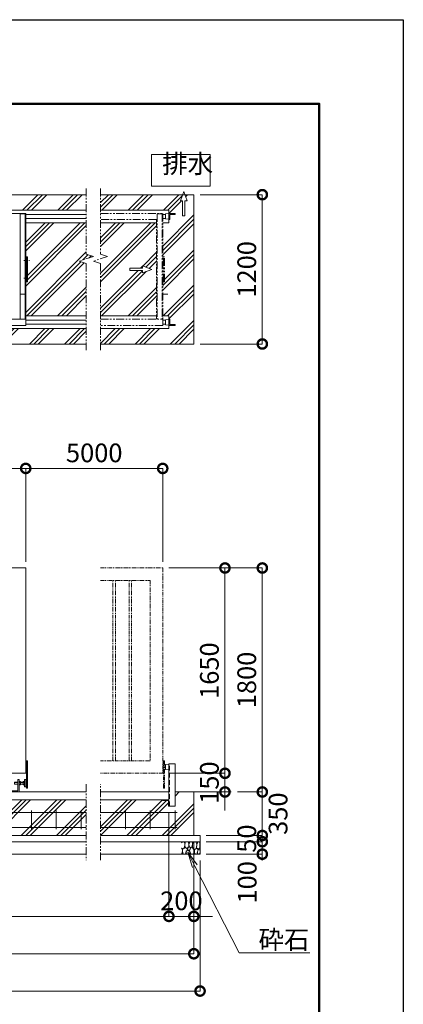
# Model space of a CAD drawing. Extents: x -1478 to 19522, y -820 to 14030.
# Drawn here: x 16441 to 19522, y 6117 to 14030 of the extents above; entities that cross this region are included whole.
import ezdxf
from ezdxf import colors
from ezdxf.entities.mleader import LeaderData, LeaderLine
from ezdxf.math import Vec2, Vec3

# ---------------------------------------------------------------- set-up
doc = ezdxf.new("R2010")
doc.units = 0
doc.header["$MEASUREMENT"] = 0
doc.header["$PDMODE"] = 1
for name, pattern in [('CENTER', [50.8, 31.75, -6.35, 6.35, -6.35]), ('DASHED', [19.05, 12.7, -6.35]), ('PHANTOM', [63.5, 31.75, -6.35, 6.35, -6.35, 6.35, -6.35])]:
    doc.linetypes.add(name, pattern=pattern)
doc.layers.get('0').update_dxf_attribs({"linetype": 'CONTINUOUS'})
doc.layers.get('DefPoints').update_dxf_attribs({"linetype": 'CONTINUOUS'})
for name, color, linetype, lineweight in [('FRAM3', 1, 'CONTINUOUS', 50), ('ハッチング', 8, 'CONTINUOUS', 5), ('ボルト・ナット', 8, 'CONTINUOUS', 9), ('基準線', 6, 'CENTER', 18), ('外形線', 7, 'CONTINUOUS', 18), ('寸法線', 3, 'CONTINUOUS', 18), ('想像線', 11, 'PHANTOM', 13), ('文字', 4, 'CONTINUOUS', 18), ('文字引出', 4, 'CONTINUOUS', 18), ('細線', 8, 'CONTINUOUS', 5), ('落棒・金具類', 8, 'CONTINUOUS', 9), ('隠れ線', 5, 'DASHED', 18)]:
    doc.layers.add(name, color=color, linetype=linetype, lineweight=lineweight)
doc.styles.get("Standard").update_dxf_attribs({"font": 'TXT.SHX', "bigfont": 'bigfont.shx'})
doc.dimstyles.new('50ベース', dxfattribs={"dimscale": 50, "dimtxt": 3, "dimasz": 3, "dimexe": 0, "dimexo": 1, "dimgap": 1, "dimtad": 3, "dimdec": 1, "dimdsep": 46, "dimtxsty": 'Standard', "dimblk": 'DOTSMALL', "dimcen": 0, "dimclrd": 256, "dimclre": 256, "dimclrt": 7, "dimadec": 3, "dimazin": 2, "dimtfac": 1, "dimtdec": 1, "dimtix": 1, "dimtmove": 2, "dimatfit": 2, "dimldrblk": 'OPEN', "dimfxl": 0, "dimtolj": 1, "dimlwd": -1, "dimlwe": -1, "dimarcsym": 0})
pattern_1 = [(45, (-173770.72, 38003.1), (-141.42136, 141.42136), []), (45, (-173788.4, 38020.77), (-141.42136, 141.42136), []), (45, (-173806.08, 38038.45), (-141.42136, 141.42136), [])]

# ---------------------------------------------------------------- blocks, each defined once
blk = doc.blocks.new('全閉時ストッパ正面')
at = {"layer": 'ボルト・ナット'}
for p, q in [((26982.4, -45385.4), (26981.4, -45386.5)), ((26981.4, -45386.5), (26981.4, -45400.3)), ((27008.4, -45386.5), (26981.4, -45386.5)), ((26981.4, -45400.3), (26982.4, -45401.4)), ((27008.4, -45400.3), (26981.4, -45400.3)), ((26982.4, -45385.4), (26982.4, -45401.4)), ((27008.4, -45385.4), (26982.4, -45385.4)), ((26982.4, -45401.4), (27008.4, -45401.4)), ((27018.4, -45379.5), (27030.3, -45379.5)), ((27018.4, -45386.5), (27030.3, -45386.5)), ((27018.4, -45400.3), (27030.3, -45400.3)), ((27018.4, -45407.3), (27030.3, -45407.3)), ((27030.3, -45379.5), (27031.4, -45381.4)), ((27030.3, -45407.3), (27031.4, -45405.4)), ((27031.4, -45405.4), (27031.4, -45381.4)), ((27051.4, -45385.4), (27031.4, -45385.4)), ((27051.4, -45386.5), (27031.4, -45386.5)), ((27051.4, -45400.3), (27031.4, -45400.3)), ((27031.4, -45401.4), (27051.4, -45401.4)), ((27051.4, -45379.5), (27051.4, -45407.3)), ((27060, -45379.5), (27051.4, -45379.5)), ((27060, -45386.5), (27051.4, -45386.5)), ((27060, -45400.3), (27051.4, -45400.3)), ((27051.4, -45407.3), (27060, -45407.3)), ((27060.7, -45380.9), (27060, -45379.5)), ((27060, -45407.3), (27060.7, -45406))]:
    blk.add_line(p, q, dxfattribs=at)
for centre, radius, start, end in [((27025.2, -45383), 6.13, 325.56153, 25.56153), ((27008.5, -45393.4), 22.9, 342.38303, 17.61697), ((27025.2, -45403.8), 6.13, 325.56153, 34.43847), ((27056.7, -45383.2), 4.66, 314.36719, 30), ((27043.7, -45393.4), 17.7, 337.06094, 22.93906), ((27056.7, -45403.6), 4.66, 330, 45.63281)]:
    blk.add_arc(centre, radius, start, end, dxfattribs=at)
at = {"layer": '落棒・金具類'}
for p, q in [((27008.4, -45366.4), (27008.4, -45453.4)), ((27018.4, -45363.4), (27011.4, -45363.4)), ((27018.4, -45463.4), (27018.4, -45363.4)), ((27062.4, -45375.4), (27061.4, -45375.4)), ((27061.4, -45375.4), (27061.4, -45411.4)), ((27061.4, -45411.4), (27062.4, -45411.4)), ((27062.4, -45420.4), (27062.4, -45366.4)), ((27065.4, -45363.4), (27073.4, -45363.4)), ((27073.4, -45363.4), (27073.4, -45423.4)), ((27073.4, -45365.4), (27078.4, -45365.4)), ((26918.4, -45456.4), (26918.4, -45463.4)), ((27008.4, -45453.4), (26921.4, -45453.4)), ((27065.4, -45423.4), (27073.4, -45423.4)), ((27073.4, -45421.4), (27078.4, -45421.4))]:
    blk.add_line(p, q, dxfattribs=at)
for centre, start, end in [((27011.4, -45366.4), 90, 180), ((27065.4, -45366.4), 90, 180), ((26921.4, -45456.4), 90, 180), ((27065.4, -45420.4), 180, 270)]:
    blk.add_arc(centre, 3, start, end, dxfattribs=at)
blk = doc.blocks.new('ストッパー150H')
at = {"layer": '外形線'}
for p, q in [((28346.3, -45551.9), (28373.3, -45549.4)), ((28346.3, -45591.9), (28346.3, -45551.9)), ((28373.3, -45546.9), (28423.3, -45546.9)), ((28373.3, -45886.9), (28373.3, -45546.9)), ((28423.3, -45546.9), (28423.3, -45886.9)), ((28373.3, -45594.4), (28346.3, -45591.9)), ((28423.3, -45886.9), (28373.3, -45886.9))]:
    blk.add_line(p, q, dxfattribs=at)
at = {"layer": '隠れ線', "lineweight": 9, "ltscale": 3}
blk.add_line((28377.3, -45886.9), (28377.3, -45546.9), dxfattribs=at)
blk = doc.blocks.new('枕木')
at = {"layer": '外形線'}
blk.add_lwpolyline([(-6532.7, -40237.4), (-6532.7, -40273.9, -0.414214), (-6535.7, -40276.9), (-6536.7, -40276.9), (-6536.7, -40226.9), (-6486.7, -40226.9), (-6486.7, -40227.9, -0.414214), (-6489.7, -40230.9), (-6526.2, -40230.9, 0.414214)], format="xyb", close=True, dxfattribs=at)
blk = doc.blocks.new('砕石')
at = {"layer": '細線'}
for points in [[(0.32, 2), (0.14, 1.95), (0.02, 1.86), (0.01, 1.45), (0.01, 1.01), (0.25, 0.79), (0.55, 0.99), (0.52, 1.49), (0.45, 1.79), (0.32, 2)], [(1.14, 1.77), (0.97, 1.95), (0.68, 1.99), (0.52, 1.61), (0.52, 1.47), (0.6, 0.9), (0.94, 0.7), (1.24, 1.06), (1.21, 1.55), (1.14, 1.77)], [(1.62, 1.91), (1.44, 1.99), (1.26, 1.98), (1.19, 1.67), (1.25, 1.36), (1.36, 1.04), (1.73, 1.19), (1.8, 1.67), (1.62, 1.91)], [(2.14, 1.98), (1.87, 1.92), (1.78, 1.53), (1.78, 1.48), (1.81, 1.18), (1.9, 1.13), (2.06, 0.87), (2.37, 1.13), (2.45, 1.41), (2.42, 1.92), (2.14, 1.98)], [(2.95, 1.89), (2.67, 1.99), (2.48, 1.85), (2.44, 1.69), (2.46, 1.4), (2.55, 1.01), (2.78, 0.84), (3, 0.95)], [(3, 1.83), (2.95, 1.89)], [(0.31, 0.72), (0.18, 0.82), (0.04, 0.75), (0, 0.34), (0.14, 0.01), (0.38, 0.05), (0.42, 0.39), (0.31, 0.72)], [(0.69, 0.83), (0.45, 0.92), (0.33, 0.72), (0.42, 0.37), (0.5, 0.01), (0.72, 0.01), (0.91, 0.18), (0.92, 0.66), (0.85, 0.75), (0.69, 0.83)], [(1.48, 1.08), (1.2, 1.01), (1.02, 0.76), (0.92, 0.53), (0.93, 0.14), (1.16, 0.01), (1.51, 0.07), (1.69, 0.54), (1.48, 1.08)], [(1.96, 0.99), (1.87, 1.15), (1.7, 1.16), (1.53, 0.99), (1.62, 0.72), (1.75, 0.52), (1.98, 0.72), (1.96, 0.99)], [(1.99, 0.64), (1.87, 0.61), (1.65, 0.43), (1.62, 0.03), (1.97, 0), (2.21, 0.08), (2.22, 0.47), (1.99, 0.64)], [(2.52, 0.98), (2.35, 1.09), (2.02, 0.83), (2.05, 0.61), (2.25, 0.44), (2.35, 0.07), (2.54, 0.01), (2.78, 0.12), (2.84, 0.6), (2.75, 0.87), (2.52, 0.98)], [(3, 0.94), (2.86, 0.83), (2.84, 0.61), (2.86, 0.24), (3, 0.02), (3, 0.02)]]:
    blk.add_lwpolyline(points, dxfattribs=at)
blk = doc.blocks.new('全開時ストッパ奥')
at = {"layer": '外形線'}
for p, q in [((56232.3, -56838.1), (56205.3, -56840.6)), ((56205.3, -56880.6), (56205.3, -56840.6)), ((56205.3, -56880.6), (56232.3, -56883.1)), ((56232.3, -56885.6), (56232.3, -56835.6)), ((56232.3, -56835.6), (56282.3, -56835.6)), ((56240.3, -56885.6), (56232.3, -56885.6)), ((56282.3, -56843.6), (56240.3, -56843.6)), ((56240.3, -56843.6), (56240.3, -56885.6)), ((56282.3, -56835.6), (56282.3, -56843.6))]:
    blk.add_line(p, q, dxfattribs=at)
blk = doc.blocks.new('全開時ストッパ前')
at = {"layer": '外形線'}
for p, q in [((56205.3, -57540.6), (56232.3, -57538.1)), ((56205.3, -57540.6), (56205.3, -57580.6)), ((56232.3, -57583.1), (56205.3, -57580.6)), ((56232.3, -57535.6), (56232.3, -57585.6)), ((56240.3, -57535.6), (56232.3, -57535.6)), ((56232.3, -57585.6), (56282.3, -57585.6)), ((56240.3, -57577.6), (56240.3, -57535.6)), ((56282.3, -57577.6), (56240.3, -57577.6)), ((56282.3, -57585.6), (56282.3, -57577.6))]:
    blk.add_line(p, q, dxfattribs=at)
blk = doc.blocks.new('_DotSmall')
at = {"layer": '寸法線', "color": 0, "const_width": 0.5}
blk.add_lwpolyline([(-0.0625, 0, 1), (0.0625, 0, 1)], format="xyb", close=True, dxfattribs=at)
blk = doc.blocks.new('*D24')
at = {"layer": 'DefPoints', "color": 0}
for p in [(16489.4, 10423.3), (11339.4, 9623.3), (16489.4, 9623.3)]:
    blk.add_point(p, dxfattribs=at)
at = {"layer": '寸法線'}
for p, q in [((11339.4, 9673.3), (11339.4, 10423.3)), ((11339.4, 10423.3), (16489.4, 10423.3)), ((16489.4, 9673.3), (16489.4, 10423.3))]:
    blk.add_line(p, q, dxfattribs=at)
at = {"layer": '寸法線', "xscale": 150, "yscale": 150, "zscale": 150, "rotation": 180}
blk.add_blockref('_DotSmall', (11339.4, 10423.3), dxfattribs=at)
at = {"layer": '寸法線', "xscale": 150, "yscale": 150, "zscale": 150}
blk.add_blockref('_DotSmall', (16489.4, 10423.3), dxfattribs=at)
at = {"layer": '寸法線', "color": 7, "insert": (13914.4, 10548.3), "char_height": 150, "attachment_point": 5}
blk.add_mtext('\\A1;5150', dxfattribs=at)
blk = doc.blocks.new('_OPEN')
at = {"color": 0, "linetype": 'ByBlock'}
for p, q in [((-1, 0.167), (0, 0)), ((0, 0), (-1, -0.167)), ((0, 0), (-1, 0))]:
    blk.add_line(p, q, dxfattribs=at)
blk = doc.blocks.new('*D26')
at = {"layer": 'DefPoints', "color": 0}
for p in [(17589.4, 10423.3), (16489.4, 9623.3), (17589.4, 9623.3)]:
    blk.add_point(p, dxfattribs=at)
at = {"layer": '寸法線'}
for p, q in [((16489.4, 9673.3), (16489.4, 10423.3)), ((16489.4, 10423.3), (17589.4, 10423.3)), ((17589.4, 9673.3), (17589.4, 10423.3))]:
    blk.add_line(p, q, dxfattribs=at)
at = {"layer": '寸法線', "xscale": 150, "yscale": 150, "zscale": 150, "rotation": 180}
blk.add_blockref('_DotSmall', (16489.4, 10423.3), dxfattribs=at)
at = {"layer": '寸法線', "xscale": 150, "yscale": 150, "zscale": 150}
blk.add_blockref('_DotSmall', (17589.4, 10423.3), dxfattribs=at)
at = {"layer": '寸法線', "color": 7, "insert": (17039.4, 10548.3), "char_height": 150, "attachment_point": 5}
blk.add_mtext('\\A1;5000', dxfattribs=at)
blk = doc.blocks.new('*D36')
at = {"layer": 'DefPoints', "color": 0}
for p in [(4829.4, 7473.3), (17839.4, 7473.3), (17839.4, 6523.3)]:
    blk.add_point(p, dxfattribs=at)
at = {"layer": '寸法線'}
for p, q in [((4829.4, 7423.3), (4829.4, 6523.3)), ((17839.4, 7423.3), (17839.4, 6523.3)), ((4829.4, 6523.3), (17839.4, 6523.3))]:
    blk.add_line(p, q, dxfattribs=at)
at = {"layer": '寸法線', "xscale": 150, "yscale": 150, "zscale": 150, "rotation": 180}
blk.add_blockref('_DotSmall', (4829.4, 6523.3), dxfattribs=at)
at = {"layer": '寸法線', "xscale": 150, "yscale": 150, "zscale": 150}
blk.add_blockref('_DotSmall', (17839.4, 6523.3), dxfattribs=at)
at = {"layer": '寸法線', "color": 7, "insert": (11334.4, 6648.3), "char_height": 150, "attachment_point": 5}
blk.add_mtext('\\A1;20810', dxfattribs=at)
blk = doc.blocks.new('*D37')
at = {"layer": 'DefPoints', "color": 0}
for p in [(4779.4, 7323.3), (17889.4, 7323.3), (17889.4, 6223.3)]:
    blk.add_point(p, dxfattribs=at)
at = {"layer": '寸法線'}
for p, q in [((4779.4, 7273.3), (4779.4, 6223.3)), ((17889.4, 7273.3), (17889.4, 6223.3)), ((4779.4, 6223.3), (17889.4, 6223.3))]:
    blk.add_line(p, q, dxfattribs=at)
at = {"layer": '寸法線', "xscale": 150, "yscale": 150, "zscale": 150, "rotation": 180}
blk.add_blockref('_DotSmall', (4779.4, 6223.3), dxfattribs=at)
at = {"layer": '寸法線', "xscale": 150, "yscale": 150, "zscale": 150}
blk.add_blockref('_DotSmall', (17889.4, 6223.3), dxfattribs=at)
at = {"layer": '寸法線', "color": 7, "insert": (11334.4, 6348.3), "char_height": 150, "attachment_point": 5}
blk.add_mtext('\\A1;20910', dxfattribs=at)
blk = doc.blocks.new('*D41')
at = {"layer": 'DefPoints', "color": 0}
for p in [(17639.4, 7709.8), (17839.4, 7473.3), (17839.4, 6823.3)]:
    blk.add_point(p, dxfattribs=at)
at = {"layer": '寸法線'}
for p, q in [((17639.4, 7659.8), (17639.4, 6823.3)), ((17839.4, 7423.3), (17839.4, 6823.3)), ((17639.4, 6823.3), (17489.4, 6823.3)), ((17639.4, 6823.3), (17839.4, 6823.3)), ((17839.4, 6823.3), (17989.4, 6823.3))]:
    blk.add_line(p, q, dxfattribs=at)
at = {"layer": '寸法線', "xscale": 150, "yscale": 150, "zscale": 150}
blk.add_blockref('_DotSmall', (17639.4, 6823.3), dxfattribs=at)
at = {"layer": '寸法線', "xscale": 150, "yscale": 150, "zscale": 150, "rotation": 180}
blk.add_blockref('_DotSmall', (17839.4, 6823.3), dxfattribs=at)
at = {"layer": '寸法線', "color": 7, "insert": (17739.4, 6948.3), "char_height": 150, "attachment_point": 5}
blk.add_mtext('\\A1;200', dxfattribs=at)
blk = doc.blocks.new('*D42')
at = {"layer": 'DefPoints', "color": 0}
for p in [(11984.4, 7759.8), (17639.4, 7709.8), (17639.4, 6823.3)]:
    blk.add_point(p, dxfattribs=at)
at = {"layer": '寸法線'}
for p, q in [((11984.4, 7709.8), (11984.4, 6823.3)), ((17639.4, 7659.8), (17639.4, 6823.3)), ((11984.4, 6823.3), (17639.4, 6823.3))]:
    blk.add_line(p, q, dxfattribs=at)
at = {"layer": '寸法線', "xscale": 150, "yscale": 150, "zscale": 150, "rotation": 180}
blk.add_blockref('_DotSmall', (11984.4, 6823.3), dxfattribs=at)
at = {"layer": '寸法線', "xscale": 150, "yscale": 150, "zscale": 150}
blk.add_blockref('_DotSmall', (17639.4, 6823.3), dxfattribs=at)
at = {"layer": '寸法線', "color": 7, "insert": (14811.9, 6948.3), "char_height": 150, "attachment_point": 5}
blk.add_mtext('\\A1;レール寸法\u30005400+4210', dxfattribs=at)
blk = doc.blocks.new('*D43')
at = {"layer": 'DefPoints', "color": 0}
for p in [(18139.4, 7823.3), (18389.4, 7823.3), (17889.4, 7473.3)]:
    blk.add_point(p, dxfattribs=at)
at = {"layer": '寸法線'}
for p, q in [((18189.4, 7823.3), (18389.4, 7823.3)), ((18389.4, 7473.3), (18389.4, 7823.3)), ((17939.4, 7473.3), (18389.4, 7473.3))]:
    blk.add_line(p, q, dxfattribs=at)
at = {"layer": '寸法線', "xscale": 150, "yscale": 150, "zscale": 150}
for p, rotation in [((18389.4, 7823.3), 90), ((18389.4, 7473.3), 270)]:
    blk.add_blockref('_DotSmall', p, dxfattribs=dict(at, rotation=rotation))
at = {"layer": '寸法線', "color": 7, "insert": (18516.1, 7648.7), "char_height": 150, "attachment_point": 5, "rotation": 90}
blk.add_mtext('\\A1;350', dxfattribs=at)
blk = doc.blocks.new('*D44')
at = {"layer": 'DefPoints', "color": 0}
for p in [(17889.4, 7473.3), (17889.4, 7423.3), (18389.4, 7423.3)]:
    blk.add_point(p, dxfattribs=at)
at = {"layer": '寸法線'}
for p, q in [((18389.4, 7473.3), (18389.4, 7623.3)), ((17939.4, 7473.3), (18389.4, 7473.3)), ((18389.4, 7473.3), (18389.4, 7423.3)), ((17939.4, 7423.3), (18389.4, 7423.3)), ((18389.4, 7423.3), (18389.4, 7273.3))]:
    blk.add_line(p, q, dxfattribs=at)
at = {"layer": '寸法線', "xscale": 150, "yscale": 150, "zscale": 150}
for p, rotation in [((18389.4, 7473.3), 270), ((18389.4, 7423.3), 90)]:
    blk.add_blockref('_DotSmall', p, dxfattribs=dict(at, rotation=rotation))
at = {"layer": '寸法線', "color": 7, "insert": (18264.4, 7448.3), "char_height": 150, "attachment_point": 5, "rotation": 90}
blk.add_mtext('\\A1;50', dxfattribs=at)
blk = doc.blocks.new('*D45')
at = {"layer": 'DefPoints', "color": 0}
for p in [(17889.4, 7423.3), (17889.4, 7323.3), (18389.4, 7323.3)]:
    blk.add_point(p, dxfattribs=at)
at = {"layer": '寸法線'}
for p, q in [((17939.4, 7423.3), (18389.4, 7423.3)), ((18389.4, 7423.3), (18389.4, 7323.3)), ((17939.4, 7323.3), (18389.4, 7323.3))]:
    blk.add_line(p, q, dxfattribs=at)
at = {"layer": '寸法線', "xscale": 150, "yscale": 150, "zscale": 150}
for p, rotation in [((18389.4, 7423.3), 90), ((18389.4, 7323.3), 270)]:
    blk.add_blockref('_DotSmall', p, dxfattribs=dict(at, rotation=rotation))
at = {"layer": '寸法線', "color": 7, "insert": (18267.9, 7097.2), "char_height": 150, "attachment_point": 5, "rotation": 90}
blk.add_mtext('\\A1;100', dxfattribs=at)
blk = doc.blocks.new('*D46')
at = {"layer": 'DefPoints', "color": 0}
for p in [(17839.4, 12623.3), (18389.4, 12623.3), (17839.4, 11423.3)]:
    blk.add_point(p, dxfattribs=at)
at = {"layer": '寸法線'}
for p, q in [((17889.4, 12623.3), (18389.4, 12623.3)), ((18389.4, 11423.3), (18389.4, 12623.3)), ((17889.4, 11423.3), (18389.4, 11423.3))]:
    blk.add_line(p, q, dxfattribs=at)
at = {"layer": '寸法線', "xscale": 150, "yscale": 150, "zscale": 150}
for p, rotation in [((18389.4, 12623.3), 90), ((18389.4, 11423.3), 270)]:
    blk.add_blockref('_DotSmall', p, dxfattribs=dict(at, rotation=rotation))
at = {"layer": '寸法線', "color": 7, "insert": (18264.4, 12023.3), "char_height": 150, "attachment_point": 5, "rotation": 90}
blk.add_mtext('\\A1;1200', dxfattribs=at)
blk = doc.blocks.new('*D53')
at = {"layer": 'DefPoints', "color": 0}
for p in [(17589.4, 9623.3), (18389.4, 9623.3), (18139.4, 7823.3)]:
    blk.add_point(p, dxfattribs=at)
at = {"layer": '寸法線'}
for p, q in [((17639.4, 9623.3), (18389.4, 9623.3)), ((18389.4, 7823.3), (18389.4, 9623.3)), ((18189.4, 7823.3), (18389.4, 7823.3))]:
    blk.add_line(p, q, dxfattribs=at)
at = {"layer": '寸法線', "xscale": 150, "yscale": 150, "zscale": 150}
for p, rotation in [((18389.4, 9623.3), 90), ((18389.4, 7823.3), 270)]:
    blk.add_blockref('_DotSmall', p, dxfattribs=dict(at, rotation=rotation))
at = {"layer": '寸法線', "color": 7, "insert": (18264.4, 8723.3), "char_height": 150, "attachment_point": 5, "rotation": 90}
blk.add_mtext('\\A1;1800', dxfattribs=at)
blk = doc.blocks.new('*D54')
at = {"layer": 'DefPoints', "color": 0}
for p in [(17589.4, 9623.3), (18089.4, 9623.3), (17589.4, 7973.3)]:
    blk.add_point(p, dxfattribs=at)
at = {"layer": '寸法線'}
for p, q in [((17639.4, 9623.3), (18089.4, 9623.3)), ((18089.4, 7973.3), (18089.4, 9623.3)), ((17639.4, 7973.3), (18089.4, 7973.3))]:
    blk.add_line(p, q, dxfattribs=at)
at = {"layer": '寸法線', "xscale": 150, "yscale": 150, "zscale": 150}
for p, rotation in [((18089.4, 9623.3), 90), ((18089.4, 7973.3), 270)]:
    blk.add_blockref('_DotSmall', p, dxfattribs=dict(at, rotation=rotation))
at = {"layer": '寸法線', "color": 7, "insert": (17964.4, 8798.3), "char_height": 150, "attachment_point": 5, "rotation": 90}
blk.add_mtext('\\A1;1650', dxfattribs=at)
blk = doc.blocks.new('*D55')
at = {"layer": 'DefPoints', "color": 0}
for p in [(17639.4, 7973.3), (18089.4, 7973.3), (18089.4, 7823.3)]:
    blk.add_point(p, dxfattribs=at)
at = {"layer": '寸法線'}
for p, q in [((18089.4, 7973.3), (18089.4, 8123.3)), ((17689.4, 7973.3), (18089.4, 7973.3)), ((18089.4, 7823.3), (18089.4, 7973.3)), ((18039.4, 7823.3), (18089.4, 7823.3)), ((18089.4, 7823.3), (18089.4, 7673.3))]:
    blk.add_line(p, q, dxfattribs=at)
at = {"layer": '寸法線', "xscale": 150, "yscale": 150, "zscale": 150}
for p, rotation in [((18089.4, 7973.3), 270), ((18089.4, 7823.3), 90)]:
    blk.add_blockref('_DotSmall', p, dxfattribs=dict(at, rotation=rotation))
at = {"layer": '寸法線', "color": 7, "insert": (17964.4, 7898.3), "char_height": 150, "attachment_point": 5, "rotation": 90}
blk.add_mtext('\\A1;150', dxfattribs=at)

msp = doc.modelspace()

# ---------------------------------------------------------------- hatches: boundary and pattern name
at = {"layer": 'ハッチング'}
h = msp.add_hatch(dxfattribs=at)
h.set_pattern_fill('PLAST', color=256, scale=800, angle=45)
h.set_pattern_definition(pattern_1)
h.paths.add_polyline_path([(5064.41, 12123.34), (5079.41, 12123.34), (5079.41, 12397.34), (5029.41, 12397.34), (5029.41, 12423.34), (5021.41, 12423.34), (5021.41, 12465.34), (4979.41, 12465.34), (4979.41, 12473.34), (5029.41, 12473.34), (5029.41, 12499.34), (5579.42, 12499.34), (5579.42, 12623.34), (4919.51, 12623.34), (4937.8, 12573.08), (4920.5, 12573.08), (4920.5, 12453.08), (4900.5, 12453.08), (4900.5, 12573.08), (4883.2, 12573.08), (4901.49, 12623.34), (4829.41, 12623.34), (4829.41, 11423.34), (5579.42, 11423.34), (5579.42, 11547.34), (5029.41, 11547.34), (5029.41, 11573.34), (4979.41, 11573.34), (4979.41, 11581.34), (5021.41, 11581.34), (5021.41, 11623.34), (5029.41, 11623.34), (5029.41, 11649.34), (5079.41, 11649.34), (5079.41, 11923.34), (5064.41, 11923.34)])
h.paths.add_polyline_path([(5579.42, 12397.34), (5129.41, 12397.34), (5129.41, 11649.34), (5579.42, 11649.34), (5579.42, 12069.47), (5636.3, 12088.56), (5522.54, 12126.75), (5579.42, 12145.84)])
h.paths.add_polyline_path([(5242.11, 12050.63), (5242.11, 12033.34), (5342.11, 12033.34), (5342.11, 12013.34), (5242.11, 12013.34), (5242.11, 11996.04), (5167.11, 12023.34)], flags=16)
h.paths.add_polyline_path([(17539.41, 12397.34), (17089.4, 12397.34), (17089.4, 12145.84), (17146.29, 12126.75), (17032.52, 12088.56), (17089.4, 12069.47), (17089.4, 11649.34), (17539.41, 11649.34)])
h.paths.add_polyline_path([(17326.71, 12033.34), (17426.71, 12033.34), (17426.71, 12050.63), (17501.71, 12023.34), (17426.71, 11996.04), (17426.71, 12013.34), (17326.71, 12013.34)], flags=16)
h.paths.add_polyline_path([(17839.41, 12623.34), (17767.33, 12623.34), (17785.62, 12573.08), (17768.33, 12573.08), (17768.33, 12453.08), (17748.33, 12453.08), (17748.33, 12573.08), (17731.03, 12573.08), (17749.32, 12623.34), (17089.4, 12623.34), (17089.4, 12499.34), (17639.41, 12499.34), (17639.41, 12397.34), (17589.41, 12397.34), (17589.41, 12123.34), (17604.41, 12123.34), (17604.41, 11923.34), (17589.41, 11923.34), (17589.41, 11649.34), (17639.41, 11649.34), (17639.41, 11547.34), (17089.4, 11547.34), (17089.4, 11423.34), (17839.41, 11423.34)])
h = msp.add_hatch(dxfattribs=at)
h.set_pattern_fill('PLAST', color=256, scale=800, angle=45)
h.set_pattern_definition(pattern_1)
h.paths.add_polyline_path([(16976.08, 12397.34), (16489.41, 12397.34), (16489.41, 12123.34), (16504.41, 12123.34), (16504.41, 11923.34), (16489.41, 11923.34), (16489.41, 11649.34), (16976.08, 11649.34), (16976.08, 12069.47), (16919.2, 12088.56), (17032.97, 12126.75), (16976.08, 12145.84)])
h.paths.add_polyline_path([(16976.08, 11547.34), (11401.91, 11547.34), (11401.91, 11514.84, -1), (11376.91, 11514.84), (11376.91, 11533.56, -0.3625549), (11365.41, 11547.34), (11291.91, 11547.34), (11291.91, 11514.84, -1), (11266.91, 11514.84), (11266.91, 11547.34), (5692.74, 11547.34), (5692.74, 11423.34), (16976.08, 11423.34)])
h.paths.add_polyline_path([(6164.41, 12123.34), (6179.41, 12123.34), (6179.41, 12397.34), (5692.74, 12397.34), (5692.74, 12145.84), (5635.86, 12126.75), (5749.62, 12088.56), (5692.74, 12069.47), (5692.74, 11649.34), (6179.41, 11649.34), (6179.41, 11923.34), (6164.41, 11923.34)])
h.paths.add_polyline_path([(11339.41, 12473.34), (11339.41, 12499.34), (16976.08, 12499.34), (16976.08, 12623.34), (5692.74, 12623.34), (5692.74, 12499.34), (11329.41, 12499.34), (11329.41, 12473.34), (11329.41, 11623.34), (11329.41, 11573.34), (11314.41, 11573.34), (11314.41, 11570.34), (11309.41, 11570.34), (11309.41, 11569.34), (11308.91, 11569.34), (11308.91, 11568.54, -0.4142136), (11306.41, 11566.04), (11304.41, 11566.04), (11304.41, 11564.34), (11362.41, 11565.04, -0.4142136), (11359.91, 11567.54), (11359.91, 11568.34), (11359.41, 11568.34), (11354.41, 11569.34), (11354.41, 11573.34), (11339.41, 11573.34), (11339.41, 11623.34)])
h = msp.add_hatch(dxfattribs=at)
h.set_pattern_fill('PLAST', color=256, scale=800, angle=45)
h.paths.add_polyline_path([(5579.42, 7759.84), (5079.41, 7759.84), (5079.41, 7758.84, -0.4142136), (5076.41, 7755.84), (5039.91, 7755.84, 0.4142136), (5033.41, 7749.34), (5033.41, 7712.84, -0.4142136), (5030.41, 7709.84), (5029.41, 7709.84), (5029.41, 7709.83), (5025.41, 7709.83), (4979.41, 7709.83), (4979.41, 7823.34), (4829.41, 7823.34), (4829.41, 7473.34), (5579.42, 7473.34)])
h.paths.add_polyline_path([(6559.41, 7709.84), (6558.41, 7709.84, -0.4142136), (6555.41, 7712.84), (6555.41, 7749.34, 0.4142136), (6548.91, 7755.84), (6512.41, 7755.84, -0.4142136), (6509.41, 7758.84), (6509.41, 7759.84), (5692.74, 7759.84), (5692.74, 7473.34), (6559.41, 7473.34)])
h.paths.add_polyline_path([(7684.41, 7759.84), (6609.41, 7759.84), (6609.41, 7758.84, -0.4142136), (6606.41, 7755.84), (6569.91, 7755.84, 0.4142136), (6563.41, 7749.34), (6563.41, 7712.84, -0.4142136), (6560.41, 7709.84), (6559.41, 7709.84), (6559.41, 7473.34), (7684.41, 7473.34)])
h.paths.add_polyline_path([(8784.41, 7759.84), (7734.41, 7759.84), (7734.41, 7758.84, -0.4142136), (7731.41, 7755.84), (7694.91, 7755.84, 0.4142136), (7688.41, 7749.34), (7688.41, 7712.84, -0.4142136), (7685.41, 7709.84), (7684.41, 7709.84), (7684.41, 7473.34), (8784.41, 7473.34)])
h.paths.add_polyline_path([(9884.41, 7759.84), (8834.41, 7759.84), (8834.41, 7758.84, -0.4142136), (8831.41, 7755.84), (8794.91, 7755.84, 0.4142136), (8788.41, 7749.34), (8788.41, 7712.84, -0.4142136), (8785.41, 7709.84), (8784.41, 7709.84), (8784.41, 7473.34), (9884.41, 7473.34)])
h.paths.add_polyline_path([(10984.41, 7759.84), (9934.41, 7759.84), (9934.41, 7758.84, -0.4142136), (9931.41, 7755.84), (9894.91, 7755.84, 0.4142136), (9888.41, 7749.34), (9888.41, 7712.84, -0.4142136), (9885.41, 7709.84), (9884.41, 7709.84), (9884.41, 7473.34), (10984.41, 7473.34)])
h.paths.add_polyline_path([(11959.41, 7709.84), (11958.41, 7709.84, -0.4142136), (11955.41, 7712.84), (11955.41, 7749.34, 0.4142136), (11948.91, 7755.84), (11912.41, 7755.84, -0.4142136), (11909.41, 7758.84), (11909.41, 7759.84), (11034.41, 7759.84), (11034.41, 7758.84, -0.4142136), (11031.41, 7755.84), (10994.91, 7755.84, 0.4142136), (10988.41, 7749.34), (10988.41, 7712.84, -0.4142136), (10985.41, 7709.84), (10984.41, 7709.84), (10984.41, 7473.34), (11959.41, 7473.34)])
h.paths.add_polyline_path([(13084.41, 7759.84), (12009.41, 7759.84), (12009.41, 7758.84, -0.4142136), (12006.41, 7755.84), (11969.91, 7755.84, 0.4142136), (11963.41, 7749.34), (11963.41, 7712.84, -0.4142136), (11960.41, 7709.84), (11959.41, 7709.84), (11959.41, 7473.34), (13084.41, 7473.34)])
h.paths.add_polyline_path([(14184.41, 7759.84), (13134.41, 7759.84), (13134.41, 7758.84, -0.4142136), (13131.41, 7755.84), (13094.91, 7755.84, 0.4142136), (13088.41, 7749.34), (13088.41, 7712.84, -0.4142136), (13085.41, 7709.84), (13084.41, 7709.84), (13084.41, 7473.34), (14184.41, 7473.34)])
h.paths.add_polyline_path([(15284.41, 7759.84), (14234.41, 7759.84), (14234.41, 7758.84, -0.4142136), (14231.41, 7755.84), (14194.91, 7755.84, 0.4142136), (14188.41, 7749.34), (14188.41, 7712.84, -0.4142136), (14185.41, 7709.84), (14184.41, 7709.84), (14184.41, 7473.34), (15284.41, 7473.34)])
h.paths.add_polyline_path([(16384.41, 7759.84), (15334.41, 7759.84), (15334.41, 7758.84, -0.4142136), (15331.41, 7755.84), (15294.91, 7755.84, 0.4142136), (15288.41, 7749.34), (15288.41, 7712.84, -0.4142136), (15285.41, 7709.84), (15284.41, 7709.84), (15284.41, 7473.34), (16384.41, 7473.34)])
h.paths.add_polyline_path([(16976.08, 7759.84), (16434.41, 7759.84), (16434.41, 7758.84, -0.4142136), (16431.41, 7755.84), (16394.91, 7755.84, 0.4142136), (16388.41, 7749.34), (16388.41, 7712.84, -0.4142136), (16385.41, 7709.84), (16384.41, 7709.84), (16384.41, 7473.34), (16976.08, 7473.34)])
h.paths.add_polyline_path([(17839.41, 7823.34), (17689.41, 7823.34), (17689.41, 7709.83), (17638.41, 7709.84, -0.4142136), (17635.41, 7712.84), (17635.41, 7749.34, 0.4142136), (17628.91, 7755.84), (17592.41, 7755.84, -0.4142136), (17589.41, 7758.84), (17589.41, 7759.84), (17089.4, 7759.84), (17089.4, 7473.34), (17839.41, 7473.34)])

# ---------------------------------------------------------------- linework, layer by layer
at = {"layer": 'DefPoints'}
msp.add_lwpolyline([(-1478.31, 14029.67), (19521.69, 14029.67), (19521.69, -820.33), (-1478.31, -820.33)], close=True, dxfattribs=at)
at = {"layer": 'FRAM3', "color": 1, "linetype": 'Continuous'}
msp.add_lwpolyline([(-28.31, -145.33), (-28.31, 13354.67), (18846.69, 13354.67), (18846.69, -145.33)], close=True, dxfattribs=at)
at = {"layer": '基準線'}
for p, q in [((16474.95, 12093.34), (16520.23, 12093.34)), ((16474.95, 11953.34), (16520.23, 11953.34))]:
    msp.add_line(p, q, dxfattribs=at)
at = {"layer": '外形線'}
for p, q in [((11339.41, 12473.34), (16489.41, 12473.34)), ((16444.41, 12468.34), (16484.41, 12468.34)), ((16444.41, 12468.34), (16444.41, 11623.34)), ((16484.41, 12468.34), (16484.41, 11623.34)), ((16489.41, 12473.34), (16489.41, 11623.34)), ((16504.41, 12123.34), (16489.41, 12123.34)), ((16495.41, 11923.34), (16495.41, 12123.34)), ((16504.41, 11923.34), (16504.41, 12123.34)), ((16489.41, 11923.34), (16504.41, 11923.34)), ((16444.41, 11823.34), (16484.41, 11823.34)), ((16489.41, 8073.34), (16504.41, 8073.34)), ((16495.41, 7853.34), (16495.41, 8073.34)), ((16504.41, 8073.34), (16504.41, 7853.34)), ((16489.41, 7973.34), (16495.41, 7973.34)), ((16504.41, 7853.34), (16495.41, 7853.34)), ((16976.08, 7823.34), (5692.74, 7823.34)), ((16976.08, 7759.84), (5692.74, 7759.84)), ((17639.41, 7823.34), (17089.4, 7823.34)), ((17639.41, 7759.84), (17089.4, 7759.84)), ((18139.41, 7823.34), (17689.41, 7823.34))]:
    msp.add_line(p, q, dxfattribs=at)
at = {"layer": '外形線', "color": 2}
for p, q in [((5692.74, 7658.34), (16976.08, 7658.34)), ((16534.41, 7523.34), (16534.41, 7673.34)), ((16734.41, 7523.34), (16734.41, 7673.34)), ((16934.41, 7523.34), (16934.41, 7673.34)), ((17089.4, 7658.34), (17704.41, 7658.34)), ((17289.41, 7523.34), (17289.41, 7673.34)), ((17489.41, 7523.34), (17489.41, 7673.34)), ((17689.41, 7523.34), (17689.41, 7673.34)), ((5692.74, 7538.34), (16976.08, 7538.34)), ((17089.4, 7538.34), (17704.41, 7538.34))]:
    msp.add_line(p, q, dxfattribs=at)
at = {"layer": '外形線'}
msp.add_lwpolyline([(11339.41, 11623.34), (16489.41, 11623.34), (16489.41, 11573.34), (11339.41, 11573.34)], close=True, dxfattribs=at)
msp.add_lwpolyline([(11339.41, 8570.84), (11339.41, 7973.34), (16489.41, 7973.34), (16489.41, 9623.34), (11339.41, 9623.34), (11339.41, 8635.84)], dxfattribs=at)
at = {"layer": '想像線', "ltscale": 2}
for p, q in [((16976.08, 12673.34), (16976.08, 12145.84)), ((17089.4, 12673.34), (17089.4, 12145.84)), ((17089.4, 12473.34), (17589.41, 12473.34)), ((17539.41, 12423.34), (17089.4, 12423.34)), ((17539.41, 12423.34), (17539.41, 11623.34)), ((17544.41, 12468.34), (17584.41, 12468.34)), ((17544.41, 12468.34), (17544.41, 11623.34)), ((17584.41, 12468.34), (17584.41, 11623.34)), ((17589.41, 12473.34), (17589.41, 11623.34)), ((17032.97, 12126.75), (16919.2, 12088.56)), ((16976.08, 12145.84), (17032.97, 12126.75)), ((17146.29, 12126.75), (17032.52, 12088.56)), ((17089.4, 12145.84), (17146.29, 12126.75)), ((17604.41, 12123.34), (17589.41, 12123.34)), ((17595.41, 11923.34), (17595.41, 12123.34)), ((17604.41, 11923.34), (17604.41, 12123.34)), ((16919.2, 12088.56), (16976.08, 12069.47)), ((16976.08, 12069.47), (16976.08, 11373.34)), ((17032.52, 12088.56), (17089.4, 12069.47)), ((17089.4, 12069.47), (17089.4, 11373.34)), ((17589.41, 11923.34), (17604.41, 11923.34)), ((17591.35, 11823.34), (17631.35, 11823.34)), ((16976.08, 7887.02), (16976.08, 7273.82)), ((17089.4, 7273.82), (17089.4, 7887))]:
    msp.add_line(p, q, dxfattribs=at)
at = {"layer": '想像線'}
for p, q in [((17189.41, 8073.34), (17189.41, 9523.34)), ((17209.41, 8073.34), (17209.41, 9523.34)), ((17319.41, 8073.34), (17319.41, 9523.34)), ((17339.41, 8073.34), (17339.41, 9523.34)), ((17589.41, 8073.34), (17604.41, 8073.34)), ((17595.41, 7853.34), (17595.41, 8073.34)), ((17604.41, 8073.34), (17604.41, 7853.34)), ((17589.41, 7973.34), (17595.41, 7973.34)), ((17604.41, 7853.34), (17595.41, 7853.34))]:
    msp.add_line(p, q, dxfattribs=at)
at = {"layer": '想像線', "ltscale": 2}
msp.add_lwpolyline([(17089.4, 11623.34), (17589.41, 11623.34), (17589.41, 11573.34), (17089.4, 11573.34)], dxfattribs=at)
at = {"layer": '想像線'}
for points in [[(17089.4, 9623.34), (17589.41, 9623.34), (17589.41, 7973.34), (17089.4, 7973.34)], [(17089.4, 9523.34), (17489.41, 9523.34), (17489.41, 8073.34), (17089.4, 8073.34)]]:
    msp.add_lwpolyline(points, dxfattribs=at)
at = {"layer": '細線'}
for p, q in [((5692.74, 12623.34), (16976.08, 12623.34)), ((17089.4, 12623.34), (17839.41, 12623.34)), ((17731.03, 12573.08), (17758.33, 12648.08)), ((17758.33, 12648.08), (17785.62, 12573.08)), ((17839.41, 11423.34), (17839.41, 12623.34)), ((17748.33, 12573.08), (17731.03, 12573.08)), ((17748.33, 12453.08), (17748.33, 12573.08)), ((17785.62, 12573.08), (17768.33, 12573.08)), ((17768.33, 12573.08), (17768.33, 12453.08)), ((16976.08, 12499.34), (11339.41, 12499.34)), ((16976.08, 12464.34), (16489.41, 12464.34)), ((16976.08, 12432.34), (16489.41, 12432.34)), ((17639.41, 12499.34), (17089.4, 12499.34)), ((17612.41, 12464.34), (17589.41, 12464.34)), ((17612.41, 12432.34), (17589.41, 12432.34)), ((17639.41, 12499.34), (17639.41, 12397.34)), ((17768.33, 12453.08), (17748.33, 12453.08)), ((16976.08, 12397.34), (16489.41, 12397.34)), ((17539.41, 12397.34), (17089.4, 12397.34)), ((17639.41, 12397.34), (17589.41, 12397.34)), ((17426.71, 12033.34), (17326.71, 12033.34)), ((17326.71, 12033.34), (17326.71, 12013.34)), ((17426.71, 12050.63), (17426.71, 12033.34)), ((17501.71, 12023.34), (17426.71, 12050.63)), ((17326.71, 12013.34), (17426.71, 12013.34)), ((17426.71, 11996.04), (17501.71, 12023.34)), ((17426.71, 12013.34), (17426.71, 11996.04)), ((16976.08, 11649.34), (16489.41, 11649.34)), ((17539.41, 11649.34), (17089.4, 11649.34)), ((17639.41, 11649.34), (17589.41, 11649.34)), ((17639.41, 11649.34), (17639.41, 11547.34)), ((16976.08, 11614.34), (16489.41, 11614.34)), ((16976.08, 11582.34), (16489.41, 11582.34)), ((17612.41, 11614.34), (17589.41, 11614.34)), ((17612.41, 11582.34), (17589.41, 11582.34)), ((16976.08, 11547.34), (11401.91, 11547.34)), ((17639.41, 11547.34), (17089.4, 11547.34)), ((5692.74, 11423.34), (16976.08, 11423.34)), ((17089.4, 11423.34), (17839.41, 11423.34)), ((17839.41, 7473.34), (17839.41, 7823.34)), ((16976.08, 7473.34), (5692.74, 7473.34)), ((17889.41, 7473.34), (17089.4, 7473.34)), ((17889.41, 7323.34), (17889.41, 7473.34)), ((16976.08, 7423.34), (5692.74, 7423.34)), ((17889.41, 7423.34), (17089.4, 7423.34)), ((16976.08, 7323.34), (5692.74, 7323.34)), ((17889.41, 7323.34), (17089.4, 7323.34))]:
    msp.add_line(p, q, dxfattribs=at)
msp.add_lwpolyline([(17500.24, 12946.94), (17971.24, 12946.94), (17971.24, 12692.28), (17500.24, 12692.28)], close=True, dxfattribs=at)

# ---------------------------------------------------------------- block references
at = {"layer": '外形線'}
for name, p in [('全開時ストッパ奥', (-38592.92, 69308.95)), ('全開時ストッパ前', (-38592.92, 69158.95))]:
    msp.add_blockref(name, p, dxfattribs=at)
at = {"layer": '外形線', "xscale": -1}
msp.add_blockref('枕木', (11102.68, 47986.74), dxfattribs=at)
at = {"layer": '寸法線'}
for name, p in [('ストッパー150H', (-10733.88, 53596.74)), ('全閉時ストッパ正面', (-10582.95, 53286.74))]:
    msp.add_blockref(name, p, dxfattribs=at)
at = {"layer": '細線', "xscale": -49.91442624, "yscale": 49.91442624, "zscale": 49.91442624}
msp.add_blockref('砕石', (17889.41, 7323.51), dxfattribs=at)

# ---------------------------------------------------------------- texts
at = {"layer": '文字', "insert": (17585.02, 12749.65), "char_height": 150, "attachment_point": 7}
msp.add_mtext('排水', dxfattribs=at)

# ---------------------------------------------------------------- dimensions: what is measured, and where the dimension line sits
at = {"layer": '寸法線'}
for base, p1, p2, picture, middle in [((18389.41, 12623.34), (17839.41, 11423.34), (17839.41, 12623.34), '*D46', (18264.41, 12023.34)), ((18389.41, 9623.34), (18139.41, 7823.34), (17589.41, 9623.34), '*D53', (18264.41, 8723.34)), ((18089.41, 9623.34), (17589.41, 7973.34), (17589.41, 9623.34), '*D54', (17964.41, 8798.34)), ((18089.41, 7973.34), (18089.41, 7823.34), (17639.41, 7973.34), '*D55', (17964.41, 7898.34)), ((18389.41, 7423.34), (17889.41, 7473.34), (17889.41, 7423.34), '*D44', (18264.41, 7448.34))]:
    dim = msp.add_linear_dim(base=base, p1=p1, p2=p2, angle=90, dimstyle='50ベース', dxfattribs=at)
    dim.commit()
    dim.dimension.update_dxf_attribs({"geometry": picture, "text_midpoint": middle})
for base, p1, p2, picture, middle in [((16489.41, 10423.34), (11339.41, 9623.34), (16489.41, 9623.34), '*D24', (13914.41, 10548.34)), ((17839.41, 6823.34), (17639.41, 7709.83), (17839.41, 7473.34), '*D41', (17739.41, 6948.34))]:
    dim = msp.add_linear_dim(base=base, p1=p1, p2=p2, dimstyle='50ベース', dxfattribs=at)
    dim.commit()
    dim.dimension.update_dxf_attribs({"geometry": picture, "text_midpoint": middle})
for base, p1, p2, text, picture, middle in [((17589.41, 10423.34), (16489.41, 9623.34), (17589.41, 9623.33), '5000', '*D26', (17039.41, 10548.34)), ((17639.41, 6823.34), (11984.41, 7759.84), (17639.41, 7709.84), 'レール寸法\u30005400+4210', '*D42', (14811.91, 6948.34)), ((17839.41, 6523.34), (4829.41, 7473.34), (17839.41, 7473.34), '20810', '*D36', (11334.41, 6648.34)), ((17889.41, 6223.34), (4779.41, 7323.34), (17889.41, 7323.34), '20910', '*D37', (11334.41, 6348.34))]:
    dim = msp.add_linear_dim(base=base, p1=p1, p2=p2, text=text, dimstyle='50ベース', dxfattribs=at)
    dim.commit()
    dim.dimension.update_dxf_attribs({"geometry": picture, "text_midpoint": middle})
for base, p1, p2, picture, middle in [((18389.41, 7823.34), (17889.41, 7473.34), (18139.41, 7823.34), '*D43', (18516.12, 7648.73)), ((18389.41, 7323.34), (17889.41, 7423.34), (17889.41, 7323.34), '*D45', (18267.87, 7097.18))]:
    dim = msp.add_linear_dim(base=base, p1=p1, p2=p2, angle=90, dimstyle='50ベース', dxfattribs=at)
    dim.commit()
    dim.dimension.update_dxf_attribs({"geometry": picture, "text_midpoint": middle, "dimtype": 160})

# ---------------------------------------------------------------- leaders
at = {"layer": '文字引出'}
ml = msp.add_multileader_mtext('Standard', dxfattribs=at)
ml.set_content('砕石', color=7)
ml.set_leader_properties(color=256, linetype='ByLayer', lineweight=-1)
ml.set_arrow_properties(name='OPEN')
ml.build(insert=Vec2(0, 0))
ml.multileader.update_dxf_attribs({"text_left_attachment_type": 5, "text_right_attachment_type": 5, "dogleg_length": 3, "arrow_head_size": 125, "scale": 50})
ctx = ml.context
ctx.base_point, ctx.scale, ctx.char_height, ctx.arrow_head_size, ctx.landing_gap_size, ctx.plane_origin = Vec3(18353.74, 6531.57), 50, 150, 125, 4.5, Vec3(17790.88, 7338.28)
ctx.left_attachment, ctx.right_attachment = 5, 5
notes = []
notes.append((ctx, [(0, (1, 1, 0), (18203.74, 6531.57), (1, 0), 150, [(0, [(17790.88, 7338.28)], 0, [])])]))
ctx.mtext.insert, ctx.mtext.flow_direction = Vec3(18358.24, 6711.57), 5
for ctx, leaders in notes:
    for number, flags, end, landing, length, lines in leaders:
        leader = LeaderData()
        leader.index, (leader.has_last_leader_line, leader.has_dogleg_vector, leader.attachment_direction) = number, flags
        leader.last_leader_point, leader.dogleg_vector, leader.dogleg_length = Vec3(end), Vec3(landing), length
        for number, points, colour, breaks in lines:
            line = LeaderLine()
            line.index, line.vertices, line.color, line.breaks = number, Vec3.list(points), colors.encode_raw_color(colour), breaks
            leader.lines.append(line)
        ctx.leaders.append(leader)

doc.saveas('drawing.dxf')
